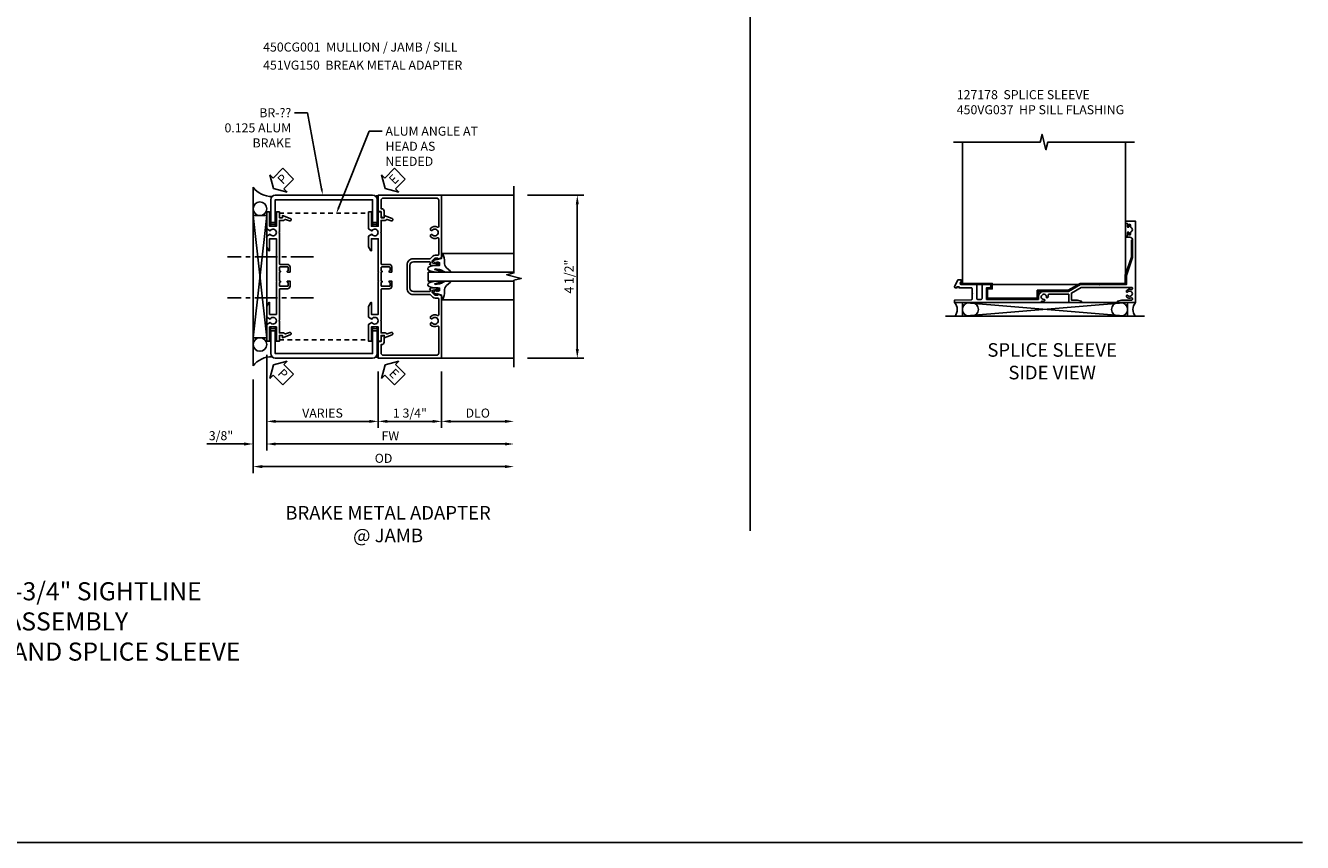
# Model space of a CAD drawing. Extents: x 0 to 70.6, y 0 to 44.8.
# Drawn here: x 35.3 to 70.6, y 0 to 22.6 of the extents above; entities that cross this region are included whole.
import ezdxf
from ezdxf import colors
from ezdxf.entities.mleader import LeaderData, LeaderLine
from ezdxf.math import Vec2, Vec3

# ---------------------------------------------------------------- set-up
doc = ezdxf.new("R2010")
doc.units = 0
doc.header["$LTSCALE"] = 0.5
doc.header["$MEASUREMENT"] = 0
doc.linetypes.add('CENTER', pattern=[2, 1.25, -0.25, 0.25, -0.25])
doc.linetypes.add('HIDDEN', pattern=[0.375, 0.25, -0.125])
doc.layers.get('0').update_dxf_attribs({"color": 4, "linetype": 'CONTINUOUS'})
for name, color, linetype in [('CENTER', 1, 'CENTER'), ('DIME', 2, 'CONTINUOUS'), ('FORMAT', 7, 'CONTINUOUS'), ('HIDDEN', 3, 'HIDDEN'), ('TEXT', 3, 'CONTINUOUS')]:
    doc.layers.add(name, color=color, linetype=linetype)
doc.styles.get("Standard").update_dxf_attribs({"font": 'arial.ttf'})
doc.dimstyles.new('EXT_ON-OFF', dxfattribs={"dimscale": 2, "dimtxt": 0.125, "dimasz": 0.125, "dimexe": 0.09, "dimexo": 0.1875, "dimgap": 0.05, "dimtad": 3, "dimdec": 5, "dimzin": 3, "dimdsep": 46, "dimlunit": 5, "dimtxsty": 'Standard', "dimcen": 0, "dimse2": 1, "dimazin": 0, "dimtfac": 1, "dimtdec": 4, "dimtofl": 0, "dimtmove": 0, "dimatfit": 0, "dimfxl": 1, "dimfrac": 2, "dimtolj": 1, "dimtzin": 3, "dimarcsym": 0})
doc.dimstyles.new('EXT_ON-ON', dxfattribs={"dimscale": 2, "dimtxt": 0.125, "dimasz": 0.125, "dimexe": 0.09, "dimexo": 0.1875, "dimgap": 0.05, "dimtad": 3, "dimdec": 5, "dimzin": 3, "dimdsep": 46, "dimlunit": 5, "dimtxsty": 'Standard', "dimcen": 0, "dimazin": 0, "dimtfac": 1, "dimtdec": 4, "dimtofl": 0, "dimtmove": 0, "dimatfit": 0, "dimfxl": 1, "dimfrac": 2, "dimtolj": 1, "dimtzin": 3, "dimarcsym": 0})

# ---------------------------------------------------------------- blocks, each defined once
blk = doc.blocks.new('*D48')
at = {"layer": 'DIME', "color": 0, "lineweight": -2, "transparency": 16777216}
for p, q in [((-4.33, -2.718), (-4.33, -5.304)), ((-4.08, -5.124), (2.625, -5.124))]:
    blk.add_line(p, q, dxfattribs=at)
at = {"layer": 'DIME', "color": 0, "transparency": 16777216}
for points in [[(-4.08, -5.082), (-4.08, -5.166), (-4.33, -5.124)], [(2.625, -5.082), (2.625, -5.166), (2.875, -5.124)]]:
    blk.add_solid(points, dxfattribs=at)
at = {"layer": 'DIME', "color": 0, "transparency": 16777216, "insert": (-0.728, -4.895), "char_height": 0.25, "attachment_point": 5}
blk.add_mtext('\\A1;OD', dxfattribs=at)
blk = doc.blocks.new('*D49')
at = {"layer": 'DIME', "color": 0, "lineweight": -2, "transparency": 16777216}
for p, q in [((-3.956, -2.037), (-3.956, -4.054)), ((-0.875, -2.499), (-0.875, -4.054)), ((-3.706, -3.874), (-1.125, -3.874))]:
    blk.add_line(p, q, dxfattribs=at)
at = {"layer": 'DIME', "color": 0, "transparency": 16777216}
for points in [[(-3.706, -3.832), (-3.706, -3.916), (-3.956, -3.874)], [(-1.125, -3.832), (-1.125, -3.916), (-0.875, -3.874)]]:
    blk.add_solid(points, dxfattribs=at)
at = {"layer": 'DIME', "color": 0, "transparency": 16777216, "insert": (-2.415, -3.645), "char_height": 0.25, "attachment_point": 5}
blk.add_mtext('\\A1;VARIES', dxfattribs=at)
blk = doc.blocks.new('*D50')
at = {"layer": 'DIME', "color": 0, "lineweight": -2, "transparency": 16777216}
for p, q in [((3.25, 2.376), (4.805, 2.376)), ((4.625, -1.874), (4.625, 2.126)), ((3.25, -2.124), (4.805, -2.124))]:
    blk.add_line(p, q, dxfattribs=at)
at = {"layer": 'DIME', "color": 0, "transparency": 16777216}
for points in [[(4.583, 2.126), (4.667, 2.126), (4.625, 2.376)], [(4.583, -1.874), (4.667, -1.874), (4.625, -2.124)]]:
    blk.add_solid(points, dxfattribs=at)
at = {"layer": 'DIME', "color": 0, "transparency": 16777216, "insert": (4.396, 0.126), "char_height": 0.25, "attachment_point": 5, "rotation": 90}
blk.add_mtext('\\A1;4 1/2"', dxfattribs=at)
blk = doc.blocks.new('*D51')
at = {"layer": 'DIME', "color": 0, "lineweight": -2, "transparency": 16777216}
for p, q in [((-3.956, -2.037), (-3.956, -4.679)), ((-4.33, -2.718), (-4.33, -4.679)), ((-4.58, -4.499), (-5.609, -4.499)), ((-3.706, -4.499), (-3.456, -4.499))]:
    blk.add_line(p, q, dxfattribs=at)
at = {"layer": 'DIME', "color": 0, "transparency": 16777216}
for points in [[(-4.58, -4.457), (-4.58, -4.541), (-4.33, -4.499)], [(-3.706, -4.457), (-3.706, -4.541), (-3.956, -4.499)]]:
    blk.add_solid(points, dxfattribs=at)
at = {"layer": 'DIME', "color": 0, "transparency": 16777216, "insert": (-5.22, -4.27), "char_height": 0.25, "attachment_point": 5}
blk.add_mtext('\\A1;3/8"', dxfattribs=at)
blk = doc.blocks.new('*D52')
at = {"layer": 'DIME', "color": 0, "lineweight": -2, "transparency": 16777216}
for p, q in [((-3.956, -2.037), (-3.956, -4.679)), ((-3.706, -4.499), (2.625, -4.499))]:
    blk.add_line(p, q, dxfattribs=at)
at = {"layer": 'DIME', "color": 0, "transparency": 16777216}
for points in [[(-3.706, -4.457), (-3.706, -4.541), (-3.956, -4.499)], [(2.625, -4.457), (2.625, -4.541), (2.875, -4.499)]]:
    blk.add_solid(points, dxfattribs=at)
at = {"layer": 'DIME', "color": 0, "transparency": 16777216, "insert": (-0.54, -4.274), "char_height": 0.25, "attachment_point": 5}
blk.add_mtext('\\A1;FW', dxfattribs=at)
blk = doc.blocks.new('*D53')
at = {"layer": 'DIME', "color": 0, "lineweight": -2, "transparency": 16777216}
for p, q in [((-0.875, -2.499), (-0.875, -4.054)), ((0.875, -2.499), (0.875, -4.054)), ((-0.625, -3.874), (0.625, -3.874))]:
    blk.add_line(p, q, dxfattribs=at)
at = {"layer": 'DIME', "color": 0, "transparency": 16777216}
for points in [[(-0.625, -3.832), (-0.625, -3.916), (-0.875, -3.874)], [(0.625, -3.832), (0.625, -3.916), (0.875, -3.874)]]:
    blk.add_solid(points, dxfattribs=at)
at = {"layer": 'DIME', "color": 0, "transparency": 16777216, "insert": (0, -3.645), "char_height": 0.25, "attachment_point": 5}
blk.add_mtext('\\A1;1 3/4"', dxfattribs=at)
blk = doc.blocks.new('*D54')
at = {"layer": 'DIME', "color": 0, "lineweight": -2, "transparency": 16777216}
for p, q in [((0.875, -2.499), (0.875, -4.054)), ((1.125, -3.874), (2.625, -3.874))]:
    blk.add_line(p, q, dxfattribs=at)
at = {"layer": 'DIME', "color": 0, "transparency": 16777216}
for points in [[(1.125, -3.832), (1.125, -3.916), (0.875, -3.874)], [(2.625, -3.832), (2.625, -3.916), (2.875, -3.874)]]:
    blk.add_solid(points, dxfattribs=at)
at = {"layer": 'DIME', "color": 0, "transparency": 16777216, "insert": (1.875, -3.645), "char_height": 0.25, "attachment_point": 5}
blk.add_mtext('\\A1;DLO', dxfattribs=at)
blk = doc.blocks.new('ESEAL2')
at = {"layer": 'TEXT', "color": 7}
for p, q in [((0.196, 0.338), (0, 0)), ((0.196, -0.338), (0, 0)), ((0.196, 0.21), (0.196, 0.338)), ((0.575, 0.21), (0.196, 0.21)), ((0.575, 0.21), (0.575, -0.21)), ((0.575, -0.21), (0.196, -0.21)), ((0.196, -0.21), (0.196, -0.338))]:
    blk.add_line(p, q, dxfattribs=at)
at = {"layer": 'TEXT', "color": 3}
blk.add_text('E', height=0.25, dxfattribs=at).set_placement((0.247, -0.116))
blk = doc.blocks.new('PSEAL2')
at = {"layer": 'TEXT', "color": 7}
for p, q in [((0.196, 0.338), (0, 0)), ((0.196, -0.338), (0, 0)), ((0.196, 0.21), (0.196, 0.338)), ((0.575, 0.21), (0.196, 0.21)), ((0.575, 0.21), (0.575, -0.21)), ((0.196, -0.21), (0.196, -0.338)), ((0.575, -0.21), (0.196, -0.21))]:
    blk.add_line(p, q, dxfattribs=at)
at = {"layer": 'TEXT', "color": 3}
blk.add_text('P', height=0.25, dxfattribs=at).set_placement((0.247, -0.116))
blk = doc.blocks.new('B451VG150')
blk.add_lwpolyline([(0.92, 0.329), (0.92, 0.249, -0.414214), (0.905, 0.234), (0.69, 0.234, -0.414214), (0.675, 0.249), (0.675, 0.329, -0.414214), (0.69, 0.344), (0.691, 0.344, 1), (0.691, 0.375), (0.625, 0.375), (0.625, 0.234, 0.414214), (0.695, 0.164), (0.9, 0.164, -0.414214), (0.92, 0.144), (0.92, -0.708), (0.93, -0.718), (0.92, -0.728), (0.92, -1.055), (0.802, -1.055, 0.286516), (0.78, -1.069, -0.383621), (0.749, -1.082), (0.641, -1.042, 1), (0.617, -1.108), (0.834, -1.187), (0.834, -1.125), (0.92, -1.125), (0.92, -1.287), (1, -1.287), (1, -0.89), (1.188, -0.89), (1.188, -1.287), (1.268, -1.287), (1.268, -0.819), (1.174, -0.764, -3.732051), (1.174, -0.672), (1.268, -0.618), (1.268, -0.322), (1.207, -0.215, 0.767327), (1.188, -0.22), (1.188, -0.546), (1, -0.546), (1, 0.365), (0.99, 0.375), (1, 0.385), (1, 0.615), (0.99, 0.625), (1, 0.635), (1, 1.547), (1.188, 1.547), (1.188, 1.22, 0.767327), (1.207, 1.215), (1.268, 1.322), (1.268, 1.618), (1.174, 1.673, -3.732051), (1.174, 1.765), (1.268, 1.819), (1.268, 2.288), (1.188, 2.288), (1.188, 1.891), (1, 1.891), (1, 2.288), (0.92, 2.288), (0.92, 2.125), (0.834, 2.125), (0.834, 2.187), (0.617, 2.108, 1), (0.641, 2.042), (0.749, 2.082, -0.383621), (0.78, 2.069, 0.286516), (0.802, 2.055), (0.92, 2.055), (0.92, 1.729), (0.93, 1.719), (0.92, 1.709), (0.92, 0.856, -0.414214), (0.9, 0.836), (0.695, 0.836, 0.414214), (0.625, 0.766), (0.625, 0.625), (0.691, 0.625, 1), (0.691, 0.656), (0.69, 0.656, -0.414214), (0.675, 0.671), (0.675, 0.751, -0.414214), (0.69, 0.766), (0.905, 0.766, -0.414214), (0.92, 0.751), (0.92, 0.671, -0.414214), (0.905, 0.656), (0.904, 0.656, 1), (0.904, 0.625), (0.92, 0.625), (0.92, 0.375), (0.904, 0.375, 1), (0.904, 0.344), (0.905, 0.344, -0.414214)], format="xyb", close=True)
blk = doc.blocks.new('B450CG001')
blk.add_lwpolyline([(-0.735, -2.045, -0.414214), (-0.795, -1.985), (-0.795, -1.751), (-0.777, -1.751, 0.414214), (-0.715, -1.689), (-0.715, -1.501), (-0.733, -1.501, 0.414214), (-0.795, -1.563), (-0.795, -1.671), (-0.875, -1.671), (-0.875, -2.125), (0.875, -2.125), (0.875, -0.392), (0.772, -0.356), (0.772, -0.385), (0.701, -0.385, -0.198912), (0.683, -0.378), (0.616, -0.311), (0.616, -0.27, -0.354119), (0.632, -0.25), (0.734, -0.227), (0.772, -0.227), (0.772, -0.256), (0.784, -0.256, 0.414214), (0.804, -0.236), (0.804, -0.207, 0.414214), (0.784, -0.188), (0.583, -0.188, 0.414214), (0.544, -0.226), (0.566, -0.226), (0.566, -0.262, -0.414214), (0.541, -0.287), (0.1, -0.287, -0.414214), (0, -0.188), (0, 0.437, -0.414214), (0.1, 0.537), (0.541, 0.537, -0.414214), (0.566, 0.512), (0.566, 0.476), (0.544, 0.476, 0.414214), (0.583, 0.437), (0.784, 0.437, 0.414214), (0.804, 0.457), (0.804, 0.486, 0.414214), (0.784, 0.506), (0.772, 0.506), (0.772, 0.477), (0.734, 0.477), (0.632, 0.5, -0.354119), (0.616, 0.52), (0.616, 0.561), (0.683, 0.628, -0.198912), (0.701, 0.635), (0.772, 0.635), (0.772, 0.606), (0.875, 0.642), (0.875, 2.375), (-0.875, 2.375), (-0.875, 1.921), (-0.795, 1.921), (-0.795, 1.813, 0.414214), (-0.733, 1.751), (-0.715, 1.751), (-0.715, 1.939, 0.414214), (-0.777, 2.001), (-0.795, 2.001), (-0.795, 2.235, -0.414214), (-0.735, 2.295), (0.735, 2.295, -0.414214), (0.795, 2.235), (0.795, 1.507, -0.568098), (0.765, 1.489, 0.339754), (0.567, 1.457), (0.567, 1.413), (0.596, 1.396, 0.386545), (0.61, 1.399, -3.127286), (0.61, 1.289, 0.386545), (0.596, 1.292), (0.567, 1.275), (0.567, 1.231, 0.339754), (0.765, 1.199, -0.568098), (0.795, 1.181), (0.795, 0.735, -0.414214), (0.775, 0.715), (0.701, 0.715, 0.199076), (0.634, 0.688), (0.571, 0.625, -0.19902), (0.553, 0.617), (0.09, 0.617, 0.414214), (-0.08, 0.448), (-0.08, -0.198, 0.414214), (0.09, -0.368), (0.553, -0.368, -0.19902), (0.571, -0.375), (0.634, -0.438, 0.199076), (0.701, -0.465), (0.775, -0.465, -0.414214), (0.795, -0.485), (0.795, -0.931, -0.568098), (0.765, -0.949, 0.339754), (0.567, -0.981), (0.567, -1.025), (0.596, -1.042, 0.386545), (0.61, -1.039, -3.127286), (0.61, -1.149, 0.386545), (0.596, -1.146), (0.567, -1.163), (0.567, -1.207, 0.339754), (0.765, -1.239, -0.568098), (0.795, -1.257), (0.795, -1.985, -0.414214), (0.735, -2.045)], format="xyb", close=True)
blk = doc.blocks.new('B027074-M')
blk.add_lwpolyline([(0.062, 0.144), (0.035, 0.149), (0.069, 0.257), (0.13, 0.261), (0.205, 0.259), (0.195, 0.29, 0.12571), (-0.037, 0.341, -0.226084), (-0.19, 0.391), (-0.286, 0.502, 0.644976), (-0.312, 0.49), (-0.31, 0.361, 0.151869), (-0.294, 0.316), (-0.255, 0.257, -0.029345), (-0.238, 0.205), (-0.221, 0.083, -0.653812), (-0.241, 0.076), (-0.285, 0.241, 0.888636), (-0.31, 0.239), (-0.31, 0.105, 0.064205), (-0.268, -0.084, 0.689636), (-0.165, -0.084, 0.070356), (-0.124, 0.105), (-0.124, 0.201), (-0.051, 0.201), (-0.029, 0.147), (-0.068, 0.142), (-0.034, 0.106), (-0.065, 0.084), (-0.004, 0.03), (0.052, 0.096), (0.027, 0.106)], format="xyb", close=True)
blk = doc.blocks.new('S450GT250')
for p, q in [((0.251, -0.5), (0.001, -0.5)), ((0.001, -0.5), (0.001, -2.875)), ((0.251, -0.5), (0.251, -2.875)), ((-0.517, -0.875), (-0.517, -2.875)), ((0.768, -0.875), (0.768, -2.875))]:
    blk.add_line(p, q)
at = {"rotation": 180}
blk.add_blockref('B027074-M', (-0.311, -0.617), dxfattribs=at)
at = {"xscale": -1, "rotation": 180}
blk.add_blockref('B027074-M', (0.563, -0.617), dxfattribs=at)
blk = doc.blocks.new('B450VG037')
blk.add_lwpolyline([(0.965, -1.381, 1), (0.875, -1.381), (0.875, -1.586), (1.12, -1.586), (1.13, -1.576), (1.14, -1.586), (1.265, -1.586, -0.414214), (1.285, -1.606), (1.285, -1.713, -0.414214), (1.265, -1.733), (0.875, -1.733), (0.875, -2.16, -1), (0.813, -2.16), (0.75, -2.16), (0.75, -2.253), (0.941, -2.342, 0.548619), (0.969, -2.324), (0.969, -2.281), (0.939, -2.281), (0.939, -2.219), (0.969, -2.219), (0.969, -1.878, -0.414214), (0.989, -1.858), (1.12, -1.858), (1.13, -1.848), (1.14, -1.858), (1.275, -1.858, -0.408201), (1.295, -1.878), (1.305, -2.344), (1.375, -2.344), (1.375, 0.052), (1.353, 0.052, -0.530646), (1.334, 0.079, 0.085588), (1.343, 0.12, 0.209104), (1.339, 0.131), (1.32, 0.15, 0.267949), (1.306, 0.154), (1.303, 0.153, 0.381934), (1.292, 0.136, -3.042782), (1.23, 0.198, 0.381934), (1.247, 0.209), (1.248, 0.212, 0.267949), (1.244, 0.226), (1.225, 0.245, 0.209104), (1.214, 0.249, 0.085588), (1.173, 0.24, -0.530646), (1.145, 0.259), (1.145, 0.813), (1.375, 0.813), (1.375, 1.165), (1.336, 1.165), (1.305, 1.049), (1.305, 0.883), (1.112, 0.883), (0.955, 1.154), (0.955, 2.549, -0.414214), (0.975, 2.569), (0.997, 2.569, -0.531846), (1.015, 2.541, 0.290442), (1.039, 2.411, 0.209104), (1.05, 2.406), (1.076, 2.406, 0.267949), (1.089, 2.413), (1.09, 2.416, 0.381934), (1.086, 2.436, -3.042782), (1.174, 2.436, 0.381934), (1.17, 2.416), (1.171, 2.413, 0.267949), (1.184, 2.406), (1.21, 2.406, 0.209104), (1.221, 2.411, 0.290442), (1.245, 2.541, -0.531846), (1.263, 2.569), (1.285, 2.569, -0.414214), (1.305, 2.549), (1.305, 2.272), (1.336, 2.156), (1.375, 2.156), (1.375, 2.656), (-0.875, 2.656), (-0.875, 2.375), (-0.819, 2.375), (-0.808, 2.437), (-0.721, 2.437, 1), (-0.721, 2.471), (-0.766, 2.471, -1), (-0.766, 2.517), (-0.711, 2.517, -0.728869), (-0.571, 2.517), (-0.517, 2.517, -1), (-0.517, 2.471), (-0.562, 2.471, 1), (-0.562, 2.437), (-0.474, 2.437), (-0.463, 2.375), (-0.429, 2.375), (-0.429, 2.496, -0.414214), (-0.349, 2.576), (0.125, 2.576), (0.625, 2.405), (0.875, 2.405), (0.875, 1.671), (0.885, 1.661), (0.875, 1.651), (0.875, 1.133), (1.065, 0.803), (1.065, 0.125, 0.414214), (1.219, -0.028), (1.265, -0.028, -0.414214), (1.285, -0.048), (1.285, -0.735), (1.295, -0.745), (1.285, -0.755), (1.285, -1.441, -0.414214), (1.265, -1.461), (0.985, -1.461, -0.414214), (0.965, -1.441)], format="xyb", close=True)
blk = doc.blocks.new('S450SS02')
for p, q in [((-1.906, -0.937), (-1.906, 3)), ((2.594, -0.907), (2.594, 3)), ((-1.906, -0.937), (2.623, -0.937)), ((-1.907, -1.437), (2.653, -1.812)), ((2.653, -1.437), (-1.907, -1.812)), ((-1.456, -1.438), (2.53, -1.438)), ((-2.375, -1.812), (3.125, -1.812))]:
    blk.add_line(p, q)
for points in [[(2.846, 3), (0.453, 3), (0.4, 2.787), (0.294, 3.212), (0.241, 3), (-2.152, 3)], [(0.191, -1.347), (-1.242, -1.347), (-1.242, -1.027), (-1.117, -1.027), (-1.117, -0.937), (-1.941, -0.937), (-1.941, -0.906), (-1.086, -0.906), (-1.086, -1.058), (-1.211, -1.058), (-1.211, -1.317), (0.16, -1.314), (0.16, -1.096), (1.013, -1.098), (1.344, -0.906), (2.592, -0.906), (2.592, -0.682), (2.764, -0.182), (2.764, 0.284), (2.795, 0.284), (2.795, -0.187), (2.623, -0.687), (2.623, -0.937), (1.352, -0.937), (1.022, -1.129), (0.191, -1.127), (0.191, -1.347)]]:
    blk.add_lwpolyline(points)
blk.add_lwpolyline([(-1.907, -1.437), (2.653, -1.437), (2.653, -1.812), (-1.907, -1.812)], close=True)
for centre, radius, start, end in [((-2.329, -1.625), 0.277, 317.2801, 42.5671), ((-1.72, -1.625), 0.188, 90, 270), ((-1.654, -1.625), 0.188, 270, 90), ((2.399, -1.625), 0.188, 90, 270), ((2.466, -1.625), 0.188, 270, 90), ((3.079, -1.625), 0.277, 137.4329, 222.7199)]:
    blk.add_arc(centre, radius, start, end)
at = {"rotation": 270}
blk.add_blockref('B450VG037', (0.219, -0.062), dxfattribs=at)
blk = doc.blocks.new('S450CJ50')
for p, q in [((-4.33048, -2.343015), (-4.33048, 2.595005)), ((0.875, 2.375995), (2.875, 2.375995)), ((-3.95548, -1.561766), (-4.33048, 1.813751)), ((-4.33048, -1.561766), (-3.95548, 1.813751)), ((0.875, -2.123998), (2.875, -2.123998))]:
    blk.add_line(p, q)
blk.add_lwpolyline([(2.875, -2.374005), (2.875, 0.025995), (3.075, 0.075995), (2.675, 0.175995), (2.875, 0.225995), (2.875, 2.625995)])
for points in [[(-3.844, 1.625995), (-3.844, 2.250995, -0.414213562), (-3.719, 2.375995), (-1.0315, 2.375995, -0.414213562), (-0.9065, 2.250995), (-0.9065, 1.625995), (-1.0315, 1.625995), (-1.0315, 2.250995), (-3.719, 2.250995), (-3.719, 1.625995)], [(-3.844, -1.374005), (-3.844, -1.999005, 0.414213562), (-3.719, -2.124005), (-1.0315, -2.124005, 0.414213562), (-0.9065, -1.999005), (-0.9065, -1.374005), (-1.0315, -1.374005), (-1.0315, -1.999005), (-3.719, -1.999005), (-3.719, -1.374005)]]:
    blk.add_lwpolyline(points, format="xyb", close=True)
blk.add_lwpolyline([(-4.33048, -1.561766), (-3.95548, -1.561766), (-3.95548, 1.813751), (-4.33048, 1.813751)], close=True)
for centre in [(-4.142605, 2.001251), (-4.142605, -1.749266)]:
    blk.add_circle(centre, 0.1875)
for centre, radius, start, end in [((-3.823262, 2.969927), 0.630744, 216.4708442, 271.4420453), ((-0.93478, 2.440715), 0.088102, 245.5532643, 312.7289141), ((-0.969, 2.44392), 0.140392, 289.4899468, 312.0327655), ((-0.969, 2.397766), 0.140392, 295.6848083, 312.0327655), ((-0.969, 2.35069), 0.140392, 296.4350581, 312.0327655), ((-0.969, 2.30546), 0.140392, 296.4350581, 312.0327655), ((-0.969, 2.26023), 0.140392, 296.4350581, 312.0327655), ((-3.799133, 1.986406), 0.105586, 223.6747868, 244.8534677), ((-3.7815, 1.972917), 0.140392, 227.9672345, 243.5649419), ((-3.7815, 1.93265), 0.140392, 227.9672345, 243.5649419), ((-3.7815, 1.890146), 0.140392, 227.9672345, 243.5649419), ((-3.763867, 1.986406), 0.105586, 295.1465323, 316.3252132), ((-3.7815, 1.972917), 0.140392, 296.4350581, 312.0327655), ((-3.7815, 1.93265), 0.140392, 296.4350581, 312.0327655), ((-3.7815, 1.890146), 0.140392, 296.4350581, 312.0327655), ((-0.986583, 1.986497), 0.105685, 223.6916707, 244.8485693), ((-0.969, 1.972917), 0.140392, 227.9672345, 243.5649419), ((-0.969, 1.93265), 0.140392, 227.9672345, 243.5649419), ((-0.969, 1.890146), 0.140392, 227.9672345, 243.5649419), ((-0.969, 2.206692), 0.140392, 296.4350581, 312.0327655), ((-0.969, 2.159615), 0.140392, 296.4350581, 312.0327655), ((-0.969, 2.108846), 0.140392, 296.4350581, 312.0327655), ((-0.969, 2.059001), 0.140392, 296.4350581, 312.0327655), ((-0.951367, 1.986406), 0.105586, 295.1465323, 316.3252132), ((-0.969, 1.972917), 0.140392, 296.4350581, 312.0327655), ((-0.969, 1.93265), 0.140392, 296.4350581, 312.0327655), ((-0.969, 1.890146), 0.140392, 296.4350581, 312.0327655), ((-3.7815, 1.844287), 0.140392, 227.9672345, 243.5649419), ((-3.7815, 1.798427), 0.140392, 227.9672345, 243.5649419), ((-3.7815, 1.751449), 0.140392, 227.9672345, 312.0327655), ((-3.7815, 1.702234), 0.140392, 227.9672345, 312.0327655), ((-3.7815, 1.657493), 0.140392, 227.9672345, 312.0327655), ((-3.7815, 1.844287), 0.140392, 296.4350581, 312.0327655), ((-3.7815, 1.798427), 0.140392, 296.4350581, 312.0327655), ((-0.969, 1.844287), 0.140392, 227.9672345, 243.5649419), ((-0.969, 1.798427), 0.140392, 227.9672345, 243.5649419), ((-0.969, 1.751449), 0.140392, 227.9672345, 312.0327655), ((-0.969, 1.702234), 0.140392, 227.9672345, 312.0327655), ((-0.969, 1.657493), 0.140392, 227.9672345, 312.0327655), ((-0.969, 1.844287), 0.140392, 296.4350581, 312.0327655), ((-0.969, 1.798427), 0.140392, 296.4350581, 312.0327655), ((-3.7815, -1.405508), 0.140392, 47.9672345, 132.0327655), ((-3.7815, -1.450249), 0.140392, 47.9672345, 132.0327655), ((-3.7815, -1.499464), 0.140392, 47.9672345, 132.0327655), ((-0.969, -1.405508), 0.140392, 47.9672345, 132.0327655), ((-0.969, -1.450249), 0.140392, 47.9672345, 132.0327655), ((-0.969, -1.499464), 0.140392, 47.9672345, 132.0327655), ((-3.7815, -1.546442), 0.140392, 116.4350581, 132.0327655), ((-3.7815, -1.592302), 0.140392, 116.4350581, 132.0327655), ((-3.7815, -1.638161), 0.140392, 116.4350581, 132.0327655), ((-3.7815, -1.680665), 0.140392, 116.4350581, 132.0327655), ((-3.7815, -1.720932), 0.140392, 116.4350581, 132.0327655), ((-3.799133, -1.734421), 0.105586, 115.1465323, 136.3252132), ((-3.7815, -1.546442), 0.140392, 47.9672345, 63.5649419), ((-3.7815, -1.592302), 0.140392, 47.9672345, 63.5649419), ((-3.7815, -1.638161), 0.140392, 47.9672345, 63.5649419), ((-3.7815, -1.680665), 0.140392, 47.9672345, 63.5649419), ((-3.7815, -1.720932), 0.140392, 47.9672345, 63.5649419), ((-3.763867, -1.734421), 0.105586, 43.6747868, 64.8534677), ((-0.969, -1.546442), 0.140392, 116.4350581, 132.0327655), ((-0.969, -1.592302), 0.140392, 116.4350581, 132.0327655), ((-0.969, -1.638161), 0.140392, 116.4350581, 132.0327655), ((-0.969, -1.680665), 0.140392, 116.4350581, 132.0327655), ((-0.969, -1.720932), 0.140392, 116.4350581, 132.0327655), ((-0.986583, -1.734512), 0.105685, 115.1514307, 136.3083293), ((-0.969, -1.546442), 0.140392, 47.9672345, 63.5649419), ((-0.969, -1.592302), 0.140392, 47.9672345, 63.5649419), ((-0.969, -1.638161), 0.140392, 47.9672345, 63.5649419), ((-0.969, -1.680665), 0.140392, 47.9672345, 63.5649419), ((-0.969, -1.720932), 0.140392, 47.9672345, 63.5649419), ((-0.951367, -1.734421), 0.105586, 43.6747868, 64.8534677), ((-0.969, -1.807016), 0.140392, 47.9672345, 63.5649419), ((-0.969, -1.856861), 0.140392, 47.9672345, 63.5649419), ((-3.823262, -2.717937), 0.630744, 88.5579547, 143.5291558), ((-0.93478, -2.18873), 0.088102, 47.2710859, 114.4843739), ((-0.969, -2.191935), 0.140392, 47.9672345, 70.5100532), ((-0.969, -2.145781), 0.140392, 47.9672345, 64.3151917), ((-0.969, -1.90763), 0.140392, 47.9672345, 63.5649419), ((-0.969, -1.954707), 0.140392, 47.9672345, 63.5649419), ((-0.969, -2.008245), 0.140392, 47.9672345, 63.5649419), ((-0.969, -2.053475), 0.140392, 47.9672345, 63.5649419), ((-0.969, -2.098705), 0.140392, 47.9672345, 63.5649419)]:
    blk.add_arc(centre, radius, start, end)
at = {"layer": 'CENTER'}
for p, q in [((-2.660762, 0.677049), (-5.035762, 0.677049)), ((-2.660762, -0.456326), (-5.035762, -0.456326))]:
    blk.add_line(p, q, dxfattribs=at)
at = {"layer": 'HIDDEN'}
for p, q in [((-3.6075, 1.875995), (-1.143, 1.875995)), ((-3.6075, -1.624015), (-1.143, -1.624015))]:
    blk.add_line(p, q, dxfattribs=at)
for name, p, rotation in [('PSEAL2', (-3.768, 2.563495), 44.9999999999999), ('ESEAL2', (-0.6875, 2.563495), 44.9999999999999), ('PSEAL2', (-3.768, -2.311505), 315.0000000000003), ('ESEAL2', (-0.6875, -2.311505), 315)]:
    blk.add_blockref(name, p, dxfattribs=dict(rotation=rotation))
blk.add_blockref('B450CG001', (0, 0))
at = {"xscale": -1}
for p in [(-2.687, -0.374002), (0.125, -0.374002)]:
    blk.add_blockref('B451VG150', p, dxfattribs=at)
at = {"xscale": -1, "rotation": 90}
blk.add_blockref('S450GT250', (0, 0.249963), dxfattribs=at)
at = {"layer": 'DIME'}
dim = blk.add_linear_dim(base=(4.625, 2.375995), p1=(2.875, -2.124005), p2=(2.875, 2.375995), angle=90, dimstyle='EXT_ON-ON', override={"dimpost": '"'}, dxfattribs=at)
dim.commit()
dim.dimension.update_dxf_attribs({"geometry": '*D50', "text_midpoint": (4.395737, 0.125995)})
for base, p1, p2, picture, middle in [((-4.33048, -4.499005), (-3.9555, -1.661508), (-4.33048, -2.343015), '*D51', (-5.219702, -4.269656)), ((0.875, -3.874005), (-0.875, -2.123998), (0.875, -2.123998), '*D53', (0, -3.644656))]:
    dim = blk.add_linear_dim(base=base, p1=p1, p2=p2, dimstyle='EXT_ON-ON', override={"dimpost": '"'}, dxfattribs=at)
    dim.commit()
    dim.dimension.update_dxf_attribs({"geometry": picture, "text_midpoint": middle})
for base, p1, p2, text, dimstyle, picture, middle in [((-0.875, -3.874005), (-3.9555, -1.661508), (-0.875, -2.123998), 'VARIES', 'EXT_ON-ON', '*D49', (-2.41525, -3.644742)), ((2.875, -4.499005), (-3.9555, -1.661508), (2.875, -2.374005), 'FW', 'EXT_ON-OFF', '*D52', (-0.54025, -4.274005)), ((2.875, -5.124005), (-4.33048, -2.343015), (2.875, -2.374005), 'OD', 'EXT_ON-OFF', '*D48', (-0.72774, -4.894656)), ((2.875, -3.874005), (0.875, -2.123998), (2.875, -2.374005), 'DLO', 'EXT_ON-OFF', '*D54', (1.875, -3.644656))]:
    dim = blk.add_linear_dim(base=base, p1=p1, p2=p2, text=text, dimstyle=dimstyle, override={"dimpost": '"'}, dxfattribs=at)
    dim.commit()
    dim.dimension.update_dxf_attribs({"geometry": picture, "text_midpoint": middle})
at = {"layer": 'TEXT'}
ml = blk.add_multileader_mtext('Standard', dxfattribs=at)
ml.set_content('BR-??\\P0.125 ALUM\\PBRAKE', color=256)
ml.set_leader_properties()
ml.build(insert=Vec2(0, 0))
ml.multileader.update_dxf_attribs({"dogleg_length": 0.36, "arrow_head_size": 0.18})
ctx = ml.context
ctx.base_point, ctx.char_height, ctx.arrow_head_size, ctx.landing_gap_size, ctx.plane_origin = Vec3(-5.269691, 4.653712), 0.25, 0.18, 0.09, Vec3(-2.161814, 5.30647)
ctx.text_align_type = 2
notes = []
notes.append((ctx, [(0, (1, 1, 0), (-2.829281, 4.653712), (-1, 0), 0.36, [(0, [(-2.406082, 2.376198)], 0, [])])]))
ctx.mtext.insert, ctx.mtext.alignment, ctx.mtext.flow_direction = Vec3(-3.279281, 4.778712), 3, 5
ml = blk.add_multileader_mtext('Standard', dxfattribs=at)
ml.set_content('ALUM ANGLE AT HEAD AS NEEDED', color=256)
ml.set_leader_properties()
ml.build(insert=Vec2(0, 0))
ml.multileader.update_dxf_attribs({"dogleg_length": 0.36, "arrow_head_size": 0.18})
ctx = ml.context
ctx.base_point, ctx.char_height, ctx.arrow_head_size, ctx.landing_gap_size, ctx.plane_origin = Vec3(-0.765579, 4.144819), 0.25, 0.18, 0.09, Vec3(-1.792852, 4.63359)
notes.append((ctx, [(0, (1, 1, 0), (-1.125579, 4.144819), (1, 0), 0.36, [(0, [(-2.030138, 1.875995)], 0, [])])]))
ctx.mtext.insert, ctx.mtext.width, ctx.mtext.flow_direction = Vec3(-0.675579, 4.269819), 2.77007425, 5
for ctx, leaders in notes:
    for number, flags, end, landing, length, lines in leaders:
        leader = LeaderData()
        leader.index, (leader.has_last_leader_line, leader.has_dogleg_vector, leader.attachment_direction) = number, flags
        leader.last_leader_point, leader.dogleg_vector, leader.dogleg_length = Vec3(end), Vec3(landing), length
        for number, points, colour, breaks in lines:
            line = LeaderLine()
            line.index, line.vertices, line.color, line.breaks = number, Vec3.list(points), colors.encode_raw_color(colour), breaks
            leader.lines.append(line)
        ctx.leaders.append(leader)

msp = doc.modelspace()

# ---------------------------------------------------------------- linework, layer by layer
msp.add_line((55.31, 8.613), (55.31, 43.26))
at = {"layer": 'FORMAT'}
msp.add_lwpolyline([(70.568, 0), (0, 0), (0, 44.829)], dxfattribs=at)

# ---------------------------------------------------------------- block references
for name, p in [('S450CJ50', (45.908, 15.51)), ('S450SS02', (63.081, 16.355))]:
    msp.add_blockref(name, p)

# ---------------------------------------------------------------- texts
at = {"color": 2, "insert": (31.867, 7.191), "char_height": 0.5, "width": 22.56393, "attachment_point": 2}
msp.add_mtext('TRIFAB™ VG 450 FRAMING SYSTEM 1-3/4" SIGHTLINE  \\P CENTER SET - SHEAR BLOCK ASSEMBLY\\PSTOOL TRIMS, BRAKE METAL ADAPTER AND SPLICE SLEEVE', dxfattribs=at)
at = {"layer": 'TEXT', "insert": (41.852, 22.105), "char_height": 0.25, "width": 8.40628, "attachment_point": 1, "line_spacing_factor": 1.200769}
msp.add_mtext('\\A1;450CG001  MULLION / JAMB / SILL\\P451VG150  BREAK METAL ADAPTER ', dxfattribs=at)
at = {"layer": 'TEXT'}
for s, insert, char_height, width, attachment_point in [('\\A1;127178  SPLICE SLEEVE\\P450VG037  HP SILL FLASHING', (61.017, 20.789), 0.25, 8.9651, 1), ('SPLICE SLEEVE\\PSIDE VIEW', (63.652, 13.797), 0.375, 9.40625, 2), ('BRAKE METAL ADAPTER\\P@ JAMB', (45.304, 9.297), 0.375, 9.40625, 2)]:
    msp.add_mtext(s, dxfattribs=dict(at, insert=insert, char_height=char_height, width=width, attachment_point=attachment_point))

doc.saveas('drawing.dxf')
